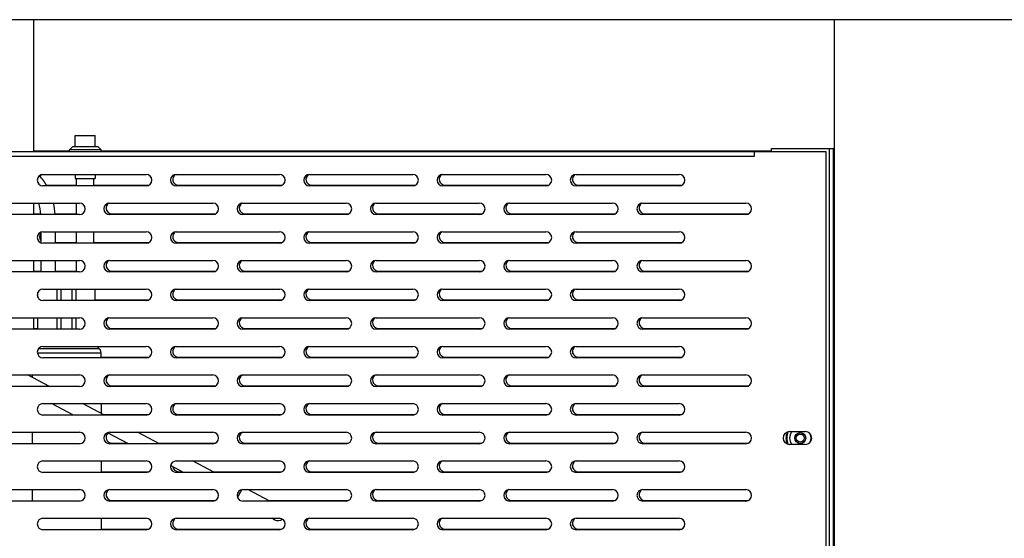
# Model space of a CAD drawing. Units: millimetres. Extents: x -1657 to 4396, y -188 to 5678.
# Drawn here: x 1907 to 2250, y 1700 to 1881 of the extents above; entities that cross this region are included whole.
import ezdxf

# ---------------------------------------------------------------- set-up
doc = ezdxf.new("R2010")
doc.units = ezdxf.units.MM
doc.header["$LTSCALE"] = 19.36
doc.layers.get('0').update_dxf_attribs({"linetype": 'CONTINUOUS'})
doc.layers.add('02___PRT_ALL_AXES', color=7, linetype='CONTINUOUS')
doc.layers.add('1', color=7, linetype='CONTINUOUS')

msp = doc.modelspace()

# ---------------------------------------------------------------- linework, layer by layer
at = {"color": 7, "linetype": 'Continuous'}
for p, q in [((2385.18, 1881.31), (1433.8, 1881.31)), ((2190.88, 1633.31), (2190.88, 1881.31)), ((1925.99, 1840.91), (1932.99, 1840.91)), ((1925.99, 1836.91), (1925.99, 1840.91)), ((1932.99, 1836.91), (1932.99, 1840.91)), ((1923.99, 1835.91), (1924.99, 1836.91)), ((1934.99, 1835.91), (1923.99, 1835.91)), ((1923.99, 1835.31), (1923.99, 1835.91)), ((1933.99, 1836.91), (1924.99, 1836.91)), ((1934.99, 1835.91), (1933.99, 1836.91)), ((1934.99, 1835.31), (1934.99, 1835.91)), ((2163.74, 1835.56), (2168.99, 1835.56)), ((2163.74, 1835.56), (2163.74, 1835.31)), ((1925.99, 1827.31), (1925.99, 1825.91)), ((1925.99, 1825.91), (1932.99, 1825.91)), ((1932.99, 1827.31), (1932.99, 1825.91)), ((1915.94, 1823.56), (1926.49, 1823.56)), ((1932.49, 1823.56), (1951.49, 1823.56)), ((1961.99, 1823.56), (1997.99, 1823.56)), ((2008.49, 1823.56), (2044.49, 1823.56)), ((2054.99, 1823.56), (2090.99, 1823.56)), ((2101.49, 1823.56), (2137.49, 1823.56)), ((1911.46, 1813.56), (1913.95, 1813.56)), ((1918.95, 1813.56), (1926.49, 1813.56)), ((1938.74, 1813.56), (1974.74, 1813.56)), ((1985.24, 1813.56), (2021.24, 1813.56)), ((2031.74, 1813.56), (2067.74, 1813.56)), ((2078.24, 1813.56), (2114.24, 1813.56)), ((2124.74, 1813.56), (2160.74, 1813.56)), ((1913.99, 1807.16), (1913.99, 1803.46)), ((1918.99, 1807.31), (1918.99, 1803.31)), ((1918.99, 1803.56), (1926.49, 1803.56)), ((1932.49, 1803.56), (1951.49, 1803.56)), ((1961.99, 1803.56), (1997.99, 1803.56)), ((2008.49, 1803.56), (2044.49, 1803.56)), ((2054.99, 1803.56), (2090.99, 1803.56)), ((2101.49, 1803.56), (2137.49, 1803.56)), ((1913.99, 1797.31), (1913.99, 1793.31)), ((1918.99, 1797.31), (1918.99, 1793.31)), ((1911.46, 1793.56), (1913.99, 1793.56)), ((1918.99, 1793.56), (1926.49, 1793.56)), ((1938.74, 1793.56), (1974.74, 1793.56)), ((1985.24, 1793.56), (2021.24, 1793.56)), ((2031.74, 1793.56), (2067.74, 1793.56)), ((2078.24, 1793.56), (2114.24, 1793.56)), ((2124.74, 1793.56), (2160.74, 1793.56)), ((1932.99, 1783.31), (1932.99, 1787.31)), ((1912.99, 1784.35), (1912.99, 1786.27)), ((1932.99, 1783.56), (1951.49, 1783.56)), ((1961.99, 1783.56), (1997.99, 1783.56)), ((2008.49, 1783.56), (2044.49, 1783.56)), ((2054.99, 1783.56), (2090.99, 1783.56)), ((2101.49, 1783.56), (2137.49, 1783.56)), ((1912.99, 1773.31), (1912.99, 1777.31)), ((1911.46, 1773.56), (1912.99, 1773.56)), ((1938.74, 1773.56), (1974.74, 1773.56)), ((1985.24, 1773.56), (2021.24, 1773.56)), ((2031.74, 1773.56), (2067.74, 1773.56)), ((2078.24, 1773.56), (2114.24, 1773.56)), ((2124.74, 1773.56), (2160.74, 1773.56)), ((1933.59, 1767.31), (1934.4, 1766.5)), ((1934.99, 1763.31), (1934.99, 1765.08)), ((1934.99, 1763.56), (1951.49, 1763.56)), ((1961.99, 1763.56), (1997.99, 1763.56)), ((2008.49, 1763.56), (2044.49, 1763.56)), ((2054.99, 1763.56), (2090.99, 1763.56)), ((2101.49, 1763.56), (2137.49, 1763.56)), ((1917.01, 1753.31), (1909.33, 1757.31)), ((1938.74, 1753.56), (1974.74, 1753.56)), ((1985.24, 1753.56), (2021.24, 1753.56)), ((2031.74, 1753.56), (2067.74, 1753.56)), ((2078.24, 1753.56), (2114.24, 1753.56)), ((2124.74, 1753.56), (2160.74, 1753.56)), ((1925.39, 1743.31), (1917.71, 1747.31)), ((1936.22, 1743.31), (1928.54, 1747.31)), ((1935.74, 1743.56), (1951.49, 1743.56)), ((1961.99, 1743.56), (1997.99, 1743.56)), ((2008.49, 1743.56), (2044.49, 1743.56)), ((2054.99, 1743.56), (2090.99, 1743.56)), ((2101.49, 1743.56), (2137.49, 1743.56)), ((1944.6, 1733.31), (1937.22, 1737.16)), ((1955.43, 1733.31), (1947.75, 1737.31)), ((1938.74, 1733.56), (1944.12, 1733.56)), ((1954.95, 1733.56), (1974.74, 1733.56)), ((1985.24, 1733.56), (2021.24, 1733.56)), ((2031.74, 1733.56), (2067.74, 1733.56)), ((2078.24, 1733.56), (2114.24, 1733.56)), ((2124.74, 1733.56), (2160.74, 1733.56)), ((1963.81, 1723.31), (1959.28, 1725.67)), ((1974.64, 1723.31), (1966.96, 1727.31)), ((1934.99, 1723.56), (1951.49, 1723.56)), ((1961.99, 1723.56), (1963.33, 1723.56)), ((1974.16, 1723.56), (1997.99, 1723.56)), ((2008.49, 1723.56), (2044.49, 1723.56)), ((2054.99, 1723.56), (2090.99, 1723.56)), ((2101.49, 1723.56), (2137.49, 1723.56)), ((1993.85, 1713.31), (1986.17, 1717.31)), ((1938.74, 1713.56), (1974.74, 1713.56)), ((1993.37, 1713.56), (2021.24, 1713.56)), ((2031.74, 1713.56), (2067.74, 1713.56)), ((2078.24, 1713.56), (2114.24, 1713.56)), ((2124.74, 1713.56), (2160.74, 1713.56)), ((1995.55, 1706.79), (1994.55, 1707.31)), ((1934.99, 1703.56), (1951.49, 1703.56)), ((1961.99, 1703.56), (1997.99, 1703.56)), ((2008.49, 1703.56), (2044.49, 1703.56)), ((2054.99, 1703.56), (2090.99, 1703.56)), ((2101.49, 1703.56), (2137.49, 1703.56))]:
    msp.add_line(p, q, dxfattribs=at)
at = {"color": 3, "linetype": 'Continuous'}
for p, q in [((1630.99, 1835.31), (2187.99, 1835.31)), ((1911.46, 1835.56), (1923.99, 1835.56)), ((1934.99, 1835.56), (2163.74, 1835.56)), ((2162.99, 1833.71), (2162.99, 1835.31)), ((2168.99, 1836.31), (2190.88, 1836.31)), ((2168.99, 1835.31), (2168.99, 1836.31)), ((2187.99, 1635.31), (2187.99, 1835.31)), ((1914.74, 1827.31), (1950.74, 1827.31)), ((1961.24, 1827.31), (1997.24, 1827.31)), ((2007.74, 1827.31), (2043.74, 1827.31)), ((2054.24, 1827.31), (2090.24, 1827.31)), ((2100.74, 1827.31), (2136.74, 1827.31)), ((1950.74, 1823.31), (1914.74, 1823.31)), ((1997.24, 1823.31), (1961.24, 1823.31)), ((2043.74, 1823.31), (2007.74, 1823.31)), ((2090.24, 1823.31), (2054.24, 1823.31)), ((2136.74, 1823.31), (2100.74, 1823.31)), ((1891.49, 1817.31), (1927.49, 1817.31)), ((1937.99, 1817.31), (1973.99, 1817.31)), ((1984.49, 1817.31), (2020.49, 1817.31)), ((2030.99, 1817.31), (2066.99, 1817.31)), ((2077.49, 1817.31), (2113.49, 1817.31)), ((2123.99, 1817.31), (2159.99, 1817.31)), ((1927.49, 1813.31), (1891.49, 1813.31)), ((1973.99, 1813.31), (1937.99, 1813.31)), ((2020.49, 1813.31), (1984.49, 1813.31)), ((2066.99, 1813.31), (2030.99, 1813.31)), ((2113.49, 1813.31), (2077.49, 1813.31)), ((2159.99, 1813.31), (2123.99, 1813.31)), ((1914.74, 1807.31), (1950.74, 1807.31)), ((1961.24, 1807.31), (1997.24, 1807.31)), ((2007.74, 1807.31), (2043.74, 1807.31)), ((2054.24, 1807.31), (2090.24, 1807.31)), ((2100.74, 1807.31), (2136.74, 1807.31)), ((1950.74, 1803.31), (1914.74, 1803.31)), ((1997.24, 1803.31), (1961.24, 1803.31)), ((2043.74, 1803.31), (2007.74, 1803.31)), ((2090.24, 1803.31), (2054.24, 1803.31)), ((2136.74, 1803.31), (2100.74, 1803.31)), ((1891.49, 1797.31), (1927.49, 1797.31)), ((1937.99, 1797.31), (1973.99, 1797.31)), ((1984.49, 1797.31), (2020.49, 1797.31)), ((2030.99, 1797.31), (2066.99, 1797.31)), ((2077.49, 1797.31), (2113.49, 1797.31)), ((2123.99, 1797.31), (2159.99, 1797.31)), ((1927.49, 1793.31), (1891.49, 1793.31)), ((1973.99, 1793.31), (1937.99, 1793.31)), ((2020.49, 1793.31), (1984.49, 1793.31)), ((2066.99, 1793.31), (2030.99, 1793.31)), ((2113.49, 1793.31), (2077.49, 1793.31)), ((2159.99, 1793.31), (2123.99, 1793.31)), ((1914.74, 1787.31), (1950.74, 1787.31)), ((1961.24, 1787.31), (1997.24, 1787.31)), ((2007.74, 1787.31), (2043.74, 1787.31)), ((2054.24, 1787.31), (2090.24, 1787.31)), ((2100.74, 1787.31), (2136.74, 1787.31)), ((1950.74, 1783.31), (1914.74, 1783.31)), ((1997.24, 1783.31), (1961.24, 1783.31)), ((2043.74, 1783.31), (2007.74, 1783.31)), ((2090.24, 1783.31), (2054.24, 1783.31)), ((2136.74, 1783.31), (2100.74, 1783.31)), ((1891.49, 1777.31), (1927.49, 1777.31)), ((1937.99, 1777.31), (1973.99, 1777.31)), ((1984.49, 1777.31), (2020.49, 1777.31)), ((2030.99, 1777.31), (2066.99, 1777.31)), ((2077.49, 1777.31), (2113.49, 1777.31)), ((2123.99, 1777.31), (2159.99, 1777.31)), ((1927.49, 1773.31), (1891.49, 1773.31)), ((1973.99, 1773.31), (1937.99, 1773.31)), ((2020.49, 1773.31), (1984.49, 1773.31)), ((2066.99, 1773.31), (2030.99, 1773.31)), ((2113.49, 1773.31), (2077.49, 1773.31)), ((2159.99, 1773.31), (2123.99, 1773.31)), ((1914.74, 1767.31), (1950.74, 1767.31)), ((1961.24, 1767.31), (1997.24, 1767.31)), ((2007.74, 1767.31), (2043.74, 1767.31)), ((2054.24, 1767.31), (2090.24, 1767.31)), ((2100.74, 1767.31), (2136.74, 1767.31)), ((1950.74, 1763.31), (1914.74, 1763.31)), ((1997.24, 1763.31), (1961.24, 1763.31)), ((2043.74, 1763.31), (2007.74, 1763.31)), ((2090.24, 1763.31), (2054.24, 1763.31)), ((2136.74, 1763.31), (2100.74, 1763.31)), ((1891.49, 1757.31), (1927.49, 1757.31)), ((1937.99, 1757.31), (1973.99, 1757.31)), ((1984.49, 1757.31), (2020.49, 1757.31)), ((2030.99, 1757.31), (2066.99, 1757.31)), ((2077.49, 1757.31), (2113.49, 1757.31)), ((2123.99, 1757.31), (2159.99, 1757.31)), ((1927.49, 1753.31), (1891.49, 1753.31)), ((1973.99, 1753.31), (1937.99, 1753.31)), ((2020.49, 1753.31), (1984.49, 1753.31)), ((2066.99, 1753.31), (2030.99, 1753.31)), ((2113.49, 1753.31), (2077.49, 1753.31)), ((2159.99, 1753.31), (2123.99, 1753.31)), ((1914.74, 1747.31), (1950.74, 1747.31)), ((1961.24, 1747.31), (1997.24, 1747.31)), ((2007.74, 1747.31), (2043.74, 1747.31)), ((2054.24, 1747.31), (2090.24, 1747.31)), ((2100.74, 1747.31), (2136.74, 1747.31)), ((1950.74, 1743.31), (1914.74, 1743.31)), ((1997.24, 1743.31), (1961.24, 1743.31)), ((2043.74, 1743.31), (2007.74, 1743.31)), ((2090.24, 1743.31), (2054.24, 1743.31)), ((2136.74, 1743.31), (2100.74, 1743.31)), ((1891.49, 1737.31), (1927.49, 1737.31)), ((1937.99, 1737.31), (1973.99, 1737.31)), ((1984.49, 1737.31), (2020.49, 1737.31)), ((2030.99, 1737.31), (2066.99, 1737.31)), ((2077.49, 1737.31), (2113.49, 1737.31)), ((2123.99, 1737.31), (2159.99, 1737.31)), ((2175.24, 1737.56), (2180.74, 1737.56)), ((1927.49, 1733.31), (1891.49, 1733.31)), ((1973.99, 1733.31), (1937.99, 1733.31)), ((2020.49, 1733.31), (1984.49, 1733.31)), ((2066.99, 1733.31), (2030.99, 1733.31)), ((2113.49, 1733.31), (2077.49, 1733.31)), ((2159.99, 1733.31), (2123.99, 1733.31)), ((2180.74, 1733.06), (2175.24, 1733.06)), ((1914.74, 1727.31), (1950.74, 1727.31)), ((1961.24, 1727.31), (1997.24, 1727.31)), ((2007.74, 1727.31), (2043.74, 1727.31)), ((2054.24, 1727.31), (2090.24, 1727.31)), ((2100.74, 1727.31), (2136.74, 1727.31)), ((1950.74, 1723.31), (1914.74, 1723.31)), ((1997.24, 1723.31), (1961.24, 1723.31)), ((2043.74, 1723.31), (2007.74, 1723.31)), ((2090.24, 1723.31), (2054.24, 1723.31)), ((2136.74, 1723.31), (2100.74, 1723.31)), ((1891.49, 1717.31), (1927.49, 1717.31)), ((1937.99, 1717.31), (1973.99, 1717.31)), ((1984.49, 1717.31), (2020.49, 1717.31)), ((2030.99, 1717.31), (2066.99, 1717.31)), ((2077.49, 1717.31), (2113.49, 1717.31)), ((2123.99, 1717.31), (2159.99, 1717.31)), ((1927.49, 1713.31), (1891.49, 1713.31)), ((1973.99, 1713.31), (1937.99, 1713.31)), ((2020.49, 1713.31), (1984.49, 1713.31)), ((2066.99, 1713.31), (2030.99, 1713.31)), ((2113.49, 1713.31), (2077.49, 1713.31)), ((2159.99, 1713.31), (2123.99, 1713.31)), ((1914.74, 1707.31), (1950.74, 1707.31)), ((1961.24, 1707.31), (1997.24, 1707.31)), ((2007.74, 1707.31), (2043.74, 1707.31)), ((2054.24, 1707.31), (2090.24, 1707.31)), ((2100.74, 1707.31), (2136.74, 1707.31)), ((1950.74, 1703.31), (1914.74, 1703.31)), ((1997.24, 1703.31), (1961.24, 1703.31)), ((2043.74, 1703.31), (2007.74, 1703.31)), ((2090.24, 1703.31), (2054.24, 1703.31)), ((2136.74, 1703.31), (2100.74, 1703.31))]:
    msp.add_line(p, q, dxfattribs=at)
at = {"color": 9, "linetype": 'Continuous'}
for p, q in [((2189.16, 1634.31), (2189.16, 1836.31)), ((2190.58, 1634.31), (2190.58, 1836.31)), ((1655.99, 1833.71), (2162.99, 1833.71)), ((1919.7, 1783.31), (1919.7, 1787.31)), ((1921.07, 1783.31), (1921.07, 1787.31)), ((1924.91, 1783.31), (1924.91, 1787.31)), ((1926.28, 1783.31), (1926.28, 1787.31)), ((1919.7, 1773.31), (1919.7, 1777.31)), ((1921.07, 1773.31), (1921.07, 1777.31)), ((1924.91, 1773.31), (1924.91, 1777.31)), ((1926.28, 1773.31), (1926.28, 1777.31)), ((1913.13, 1766.5), (1934.4, 1766.5)), ((1912.75, 1765.08), (1934.99, 1765.08)), ((1982.66, 1714.52), (1984.09, 1717.27))]:
    msp.add_line(p, q, dxfattribs=at)
msp.add_circle((2178.99, 1735.31), 1.9, dxfattribs=at)
at = {"color": 7, "linetype": 'Continuous'}
msp.add_circle((2178.99, 1735.31), 1.4, dxfattribs=at)
at = {"color": 3, "linetype": 'Continuous'}
for centre, radius, start, end in [((1914.74, 1825.31), 2, 90, 270), ((1950.74, 1825.31), 2, 270, 90), ((1961.24, 1825.31), 2, 90, 270), ((1997.24, 1825.31), 2, 270, 90), ((2007.74, 1825.31), 2, 90, 270), ((2043.74, 1825.31), 2, 270, 90), ((2054.24, 1825.31), 2, 90, 270), ((2090.24, 1825.31), 2, 270, 90), ((2100.74, 1825.31), 2, 90, 270), ((2136.74, 1825.31), 2, 270, 90), ((1927.49, 1815.31), 2, 270, 90), ((1937.99, 1815.31), 2, 90, 270), ((1973.99, 1815.31), 2, 270, 90), ((1984.49, 1815.31), 2, 90, 270), ((2020.49, 1815.31), 2, 270, 90), ((2030.99, 1815.31), 2, 90, 270), ((2066.99, 1815.31), 2, 270, 90), ((2077.49, 1815.31), 2, 90, 270), ((2113.49, 1815.31), 2, 270, 90), ((2123.99, 1815.31), 2, 90, 270), ((2159.99, 1815.31), 2, 270, 90), ((1914.74, 1805.31), 2, 90, 270), ((1950.74, 1805.31), 2, 270, 90), ((1961.24, 1805.31), 2, 90, 270), ((1997.24, 1805.31), 2, 270, 90), ((2007.74, 1805.31), 2, 90, 270), ((2043.74, 1805.31), 2, 270, 90), ((2054.24, 1805.31), 2, 90, 270), ((2090.24, 1805.31), 2, 270, 90), ((2100.74, 1805.31), 2, 90, 270), ((2136.74, 1805.31), 2, 270, 90), ((1927.49, 1795.31), 2, 270, 90), ((1937.99, 1795.31), 2, 90, 270), ((1973.99, 1795.31), 2, 270, 90), ((1984.49, 1795.31), 2, 90, 270), ((2020.49, 1795.31), 2, 270, 90), ((2030.99, 1795.31), 2, 90, 270), ((2066.99, 1795.31), 2, 270, 90), ((2077.49, 1795.31), 2, 90, 270), ((2113.49, 1795.31), 2, 270, 90), ((2123.99, 1795.31), 2, 90, 270), ((2159.99, 1795.31), 2, 270, 90), ((1914.74, 1785.31), 2, 90, 270), ((1950.74, 1785.31), 2, 270, 90), ((1961.24, 1785.31), 2, 90, 270), ((1997.24, 1785.31), 2, 270, 90), ((2007.74, 1785.31), 2, 90, 270), ((2043.74, 1785.31), 2, 270, 90), ((2054.24, 1785.31), 2, 90, 270), ((2090.24, 1785.31), 2, 270, 90), ((2100.74, 1785.31), 2, 90, 270), ((2136.74, 1785.31), 2, 270, 90), ((1927.49, 1775.31), 2, 270, 90), ((1937.99, 1775.31), 2, 90, 270), ((1973.99, 1775.31), 2, 270, 90), ((1984.49, 1775.31), 2, 90, 270), ((2020.49, 1775.31), 2, 270, 90), ((2030.99, 1775.31), 2, 90, 270), ((2066.99, 1775.31), 2, 270, 90), ((2077.49, 1775.31), 2, 90, 270), ((2113.49, 1775.31), 2, 270, 90), ((2123.99, 1775.31), 2, 90, 270), ((2159.99, 1775.31), 2, 270, 90), ((1914.74, 1765.31), 2, 90, 270), ((1950.74, 1765.31), 2, 270, 90), ((1961.24, 1765.31), 2, 90, 270), ((1997.24, 1765.31), 2, 270, 90), ((2007.74, 1765.31), 2, 90, 270), ((2043.74, 1765.31), 2, 270, 90), ((2054.24, 1765.31), 2, 90, 270), ((2090.24, 1765.31), 2, 270, 90), ((2100.74, 1765.31), 2, 90, 270), ((2136.74, 1765.31), 2, 270, 90), ((1927.49, 1755.31), 2, 270, 90), ((1937.99, 1755.31), 2, 90, 270), ((1973.99, 1755.31), 2, 270, 90), ((1984.49, 1755.31), 2, 90, 270), ((2020.49, 1755.31), 2, 270, 90), ((2030.99, 1755.31), 2, 90, 270), ((2066.99, 1755.31), 2, 270, 90), ((2077.49, 1755.31), 2, 90, 270), ((2113.49, 1755.31), 2, 270, 90), ((2123.99, 1755.31), 2, 90, 270), ((2159.99, 1755.31), 2, 270, 90), ((1914.74, 1745.31), 2, 90, 270), ((1950.74, 1745.31), 2, 270, 90), ((1961.24, 1745.31), 2, 90, 270), ((1997.24, 1745.31), 2, 270, 90), ((2007.74, 1745.31), 2, 90, 270), ((2043.74, 1745.31), 2, 270, 90), ((2054.24, 1745.31), 2, 90, 270), ((2090.24, 1745.31), 2, 270, 90), ((2100.74, 1745.31), 2, 90, 270), ((2136.74, 1745.31), 2, 270, 90), ((1927.49, 1735.31), 2, 270, 90), ((1937.99, 1735.31), 2, 90, 270), ((1973.99, 1735.31), 2, 270, 90), ((1984.49, 1735.31), 2, 90, 270), ((2020.49, 1735.31), 2, 270, 90), ((2030.99, 1735.31), 2, 90, 270), ((2066.99, 1735.31), 2, 270, 90), ((2077.49, 1735.31), 2, 90, 270), ((2113.49, 1735.31), 2, 270, 90), ((2123.99, 1735.31), 2, 90, 270), ((2159.99, 1735.31), 2, 270, 90), ((2175.24, 1735.31), 2.25, 90, 270), ((2178.99, 1735.31), 5, 155.1037, 204.8963), ((2180.74, 1735.31), 2.25, 270, 90), ((1914.74, 1725.31), 2, 90, 270), ((1950.74, 1725.31), 2, 270, 90), ((1961.24, 1725.31), 2, 90, 270), ((1997.24, 1725.31), 2, 270, 90), ((2007.74, 1725.31), 2, 90, 270), ((2043.74, 1725.31), 2, 270, 90), ((2054.24, 1725.31), 2, 90, 270), ((2090.24, 1725.31), 2, 270, 90), ((2100.74, 1725.31), 2, 90, 270), ((2136.74, 1725.31), 2, 270, 90), ((1927.49, 1715.31), 2, 270, 90), ((1937.99, 1715.31), 2, 90, 270), ((1973.99, 1715.31), 2, 270, 90), ((1984.49, 1715.31), 2, 90, 270), ((2020.49, 1715.31), 2, 270, 90), ((2030.99, 1715.31), 2, 90, 270), ((2066.99, 1715.31), 2, 270, 90), ((2077.49, 1715.31), 2, 90, 270), ((2113.49, 1715.31), 2, 270, 90), ((2123.99, 1715.31), 2, 90, 270), ((2159.99, 1715.31), 2, 270, 90), ((1914.74, 1705.31), 2, 90, 270), ((1950.74, 1705.31), 2, 270, 90), ((1961.24, 1705.31), 2, 90, 270), ((1997.24, 1705.31), 2, 270, 90), ((2007.74, 1705.31), 2, 90, 270), ((2043.74, 1705.31), 2, 270, 90), ((2054.24, 1705.31), 2, 90, 270), ((2090.24, 1705.31), 2, 270, 90), ((2100.74, 1705.31), 2, 90, 270), ((2136.74, 1705.31), 2, 270, 90)]:
    msp.add_arc(centre, radius, start, end, dxfattribs=at)
at = {"color": 7, "linetype": 'Continuous'}
for centre, radius, start, end in [((1896.99, 1812.41), 22, 29.7194, 41.222), ((1915.49, 1825.56), 2, 119.9627, 148.3127), ((1961.99, 1825.56), 2, 119.9627, 270), ((2008.49, 1825.56), 2, 119.9627, 270), ((2054.99, 1825.56), 2, 119.9627, 270), ((2101.49, 1825.56), 2, 119.9627, 270), ((1896.99, 1812.41), 17, 3.0358, 16.7591), ((1896.99, 1812.41), 22, 2.3458, 12.875), ((1938.74, 1815.56), 2, 119.9627, 270), ((1985.24, 1815.56), 2, 119.9627, 270), ((2031.74, 1815.56), 2, 119.9627, 270), ((2078.24, 1815.56), 2, 119.9627, 270), ((2124.74, 1815.56), 2, 119.9627, 270), ((1961.99, 1805.56), 2, 119.9627, 270), ((2008.49, 1805.56), 2, 119.9627, 270), ((2054.99, 1805.56), 2, 119.9627, 270), ((2101.49, 1805.56), 2, 119.9627, 270), ((1915.49, 1805.56), 2, 138.7113, 221.2887), ((1938.74, 1795.56), 2, 119.9627, 270), ((1985.24, 1795.56), 2, 119.9627, 270), ((2031.74, 1795.56), 2, 119.9627, 270), ((2078.24, 1795.56), 2, 119.9627, 270), ((2124.74, 1795.56), 2, 119.9627, 270), ((1961.99, 1785.56), 2, 119.9627, 270), ((2008.49, 1785.56), 2, 119.9627, 270), ((2054.99, 1785.56), 2, 119.9627, 270), ((2101.49, 1785.56), 2, 119.9627, 270), ((1938.74, 1775.56), 2, 119.9627, 270), ((1985.24, 1775.56), 2, 119.9627, 270), ((2031.74, 1775.56), 2, 119.9627, 270), ((2078.24, 1775.56), 2, 119.9627, 270), ((2124.74, 1775.56), 2, 119.9627, 270), ((1932.99, 1765.08), 2, 0, 45), ((1961.99, 1765.56), 2, 119.9627, 270), ((2008.49, 1765.56), 2, 119.9627, 270), ((2054.99, 1765.56), 2, 119.9627, 270), ((2101.49, 1765.56), 2, 119.9627, 270), ((1938.74, 1755.56), 2, 119.9627, 270), ((1985.24, 1755.56), 2, 119.9627, 270), ((2031.74, 1755.56), 2, 119.9627, 270), ((2078.24, 1755.56), 2, 119.9627, 270), ((2124.74, 1755.56), 2, 119.9627, 270), ((1961.99, 1745.56), 2, 119.9627, 270), ((2008.49, 1745.56), 2, 119.9627, 270), ((2054.99, 1745.56), 2, 119.9627, 270), ((2101.49, 1745.56), 2, 119.9627, 270), ((1938.74, 1735.56), 2, 131.6279, 270), ((1985.24, 1735.56), 2, 119.9627, 270), ((2031.74, 1735.56), 2, 119.9627, 270), ((2078.24, 1735.56), 2, 119.9627, 270), ((2124.74, 1735.56), 2, 119.9627, 270), ((2178.99, 1735.31), 4.75, 152.4558, 207.5442), ((1961.99, 1725.56), 2, 187.7572, 270), ((2008.49, 1725.56), 2, 119.9627, 270), ((2054.99, 1725.56), 2, 119.9627, 270), ((2101.49, 1725.56), 2, 119.9627, 270), ((1938.74, 1715.56), 2, 119.9627, 270), ((2031.74, 1715.56), 2, 119.9627, 270), ((2078.24, 1715.56), 2, 119.9627, 270), ((2124.74, 1715.56), 2, 119.9627, 270), ((1961.99, 1705.56), 2, 119.9627, 270), ((1996.7, 1709.01), 2.5, 242.5, 308.0202), ((2008.49, 1705.56), 2, 119.9627, 270), ((2054.99, 1705.56), 2, 119.9627, 270), ((2101.49, 1705.56), 2, 119.9627, 270)]:
    msp.add_arc(centre, radius, start, end, dxfattribs=at)
at = {"color": 9, "linetype": 'Continuous'}
for start, end in [(144.5468, 215.4544), (336.9965, 23.0035)]:
    msp.add_arc((2178.99, 1735.31), 3.75, start, end, dxfattribs=at)
at = {"layer": '02___PRT_ALL_AXES', "color": 7, "linetype": 'Continuous'}
for p, q in [((1911.46, 1881.31), (1911.46, 1835.31)), ((1926.49, 1823.31), (1926.49, 1825.91)), ((1932.49, 1823.31), (1932.49, 1825.91)), ((1911.46, 1817.31), (1911.46, 1813.31)), ((1926.49, 1813.31), (1926.49, 1817.31)), ((1926.49, 1803.31), (1926.49, 1807.31)), ((1932.49, 1803.31), (1932.49, 1807.31)), ((1911.46, 1797.31), (1911.46, 1793.31)), ((1926.49, 1793.31), (1926.49, 1797.31)), ((1911.46, 1777.31), (1911.46, 1773.31))]:
    msp.add_line(p, q, dxfattribs=at)
at = {"layer": '1', "color": 7, "linetype": 'Continuous'}
for p, q in [((1910.99, 1757.31), (1910.99, 1756.45)), ((1934.99, 1747.31), (1934.99, 1743.95)), ((1910.99, 1737.31), (1910.99, 1733.31)), ((1934.99, 1727.31), (1934.99, 1723.31)), ((1910.99, 1717.31), (1910.99, 1713.31)), ((1934.99, 1707.31), (1934.99, 1703.31))]:
    msp.add_line(p, q, dxfattribs=at)

doc.saveas('drawing.dxf')
